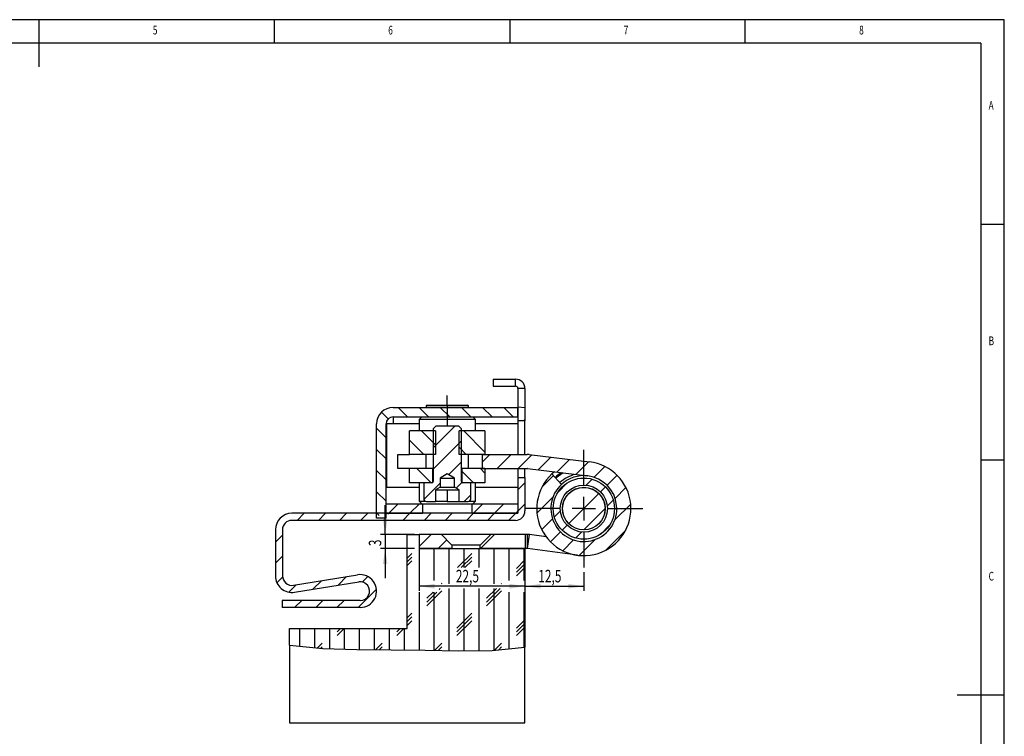
# Model space of a CAD drawing. Extents: x 5 to 415, y 5 to 292.
# Drawn here: x 206 to 415, y 140 to 292 of the extents above; entities that cross this region are included whole.
import ezdxf
from ezdxf.enums import TextEntityAlignment as Align

# ---------------------------------------------------------------- set-up
doc = ezdxf.new("R2010")
doc.units = 0
doc.linetypes.add('CENTERX2', pattern=[20.32, 12.7, -2.54, 2.54, -2.54])
doc.layers.get('0').update_dxf_attribs({"linetype": 'CONTINUOUS'})
doc.dimstyles.new('SLDDIMSTYLE0', dxfattribs={"dimtxt": 2.568319, "dimasz": 3.3, "dimexe": 0, "dimexo": 0.0625, "dimgap": 0.64208, "dimtad": 1, "dimrnd": 1e-09, "dimzin": 12, "dimsah": 1, "dimcen": 0.09, "dimazin": 3, "dimtfac": 1, "dimtofl": 0, "dimtmove": 0, "dimatfit": 3})
doc.dimstyles.new('SLDDIMSTYLE1', dxfattribs={"dimtxt": 2.568319, "dimasz": 3.3, "dimexe": 0, "dimexo": 0.0625, "dimgap": 0.64208, "dimtad": 1, "dimrnd": 1e-09, "dimzin": 12, "dimsah": 1, "dimcen": 0.09, "dimazin": 3, "dimtfac": 1, "dimtmove": 0, "dimatfit": 3})

# ---------------------------------------------------------------- blocks, each defined once
blk = doc.blocks.new('_D_21')
at = {"color": 7, "linetype": 'CONTINUOUS'}
for p, q in [((283.52, 182.64), (283.52, 188.89)), ((289.71, 182.64), (282.52, 182.64)), ((283.52, 182.64), (283.52, 179.64)), ((289.71, 179.64), (282.52, 179.64)), ((283.52, 179.64), (283.52, 173.39))]:
    blk.add_line(p, q, dxfattribs=at)
for points in [[(283.52, 182.64), (284.02, 185.94), (283.02, 185.94)], [(283.52, 179.64), (283.02, 176.34), (284.02, 176.34)]]:
    blk.add_solid(points, dxfattribs=at)
at = {"color": 7, "linetype": 'CONTINUOUS', "width": 0.7}
blk.add_text('3', height=2.65, rotation=90, dxfattribs=at).set_placement((283.52, 180.16), align=Align.BOTTOM_LEFT)
blk = doc.blocks.new('_D_22')
at = {"color": 7, "linetype": 'CONTINUOUS'}
for p, q in [((290.71, 178.64), (290.71, 170.65)), ((313.21, 171.65), (290.71, 171.65))]:
    blk.add_line(p, q, dxfattribs=at)
for points in [[(290.71, 171.65), (294.01, 171.15), (294.01, 172.15)], [(313.21, 171.65), (309.91, 172.15), (309.91, 171.15)]]:
    blk.add_solid(points, dxfattribs=at)
at = {"color": 7, "linetype": 'CONTINUOUS', "width": 0.7}
blk.add_text('22,5', height=2.646, dxfattribs=at).set_placement((298.53, 171.65), align=Align.BOTTOM_LEFT)
blk = doc.blocks.new('_D_23')
at = {"color": 7, "linetype": 'CONTINUOUS'}
for p, q in [((325.71, 174.64), (325.71, 170.65)), ((313.21, 171.65), (325.71, 171.65))]:
    blk.add_line(p, q, dxfattribs=at)
for points in [[(313.21, 171.65), (316.51, 171.15), (316.51, 172.15)], [(325.71, 171.65), (322.41, 172.15), (322.41, 171.15)]]:
    blk.add_solid(points, dxfattribs=at)
at = {"color": 7, "linetype": 'CONTINUOUS', "width": 0.7}
blk.add_text('12,5', height=2.646, dxfattribs=at).set_placement((316.03, 171.65), align=Align.BOTTOM_LEFT)
blk = doc.blocks.new('SW_CENTERMARKSYMBOL_6')
at = {"color": 0, "linetype": 'CONTINUOUS'}
for p, q in [((0, 5), (0, 12.5)), ((0, 0), (0, 2.5)), ((-5, 0), (-12.5, 0)), ((0, 0), (-2.5, 0)), ((0, 0), (0, -2.5)), ((0, 0), (2.5, 0)), ((5, 0), (12.5, 0)), ((0, -5), (0, -12.5))]:
    blk.add_line(p, q, dxfattribs=at)

msp = doc.modelspace()

# ---------------------------------------------------------------- linework, layer by layer
at = {"color": 7, "linetype": 'CONTINUOUS'}
for p, q in [((415, 292), (5, 292)), ((210, 292), (210, 282)), ((260, 287), (260, 292)), ((310, 292), (310, 287)), ((360, 287), (360, 292)), ((415, 60.25), (415, 292)), ((410, 287), (10, 287)), ((410, 287), (410, 60.25)), ((415, 248.5), (410, 248.5)), ((306.431, 215.641), (311.206, 215.641)), ((306.431, 215.641), (306.431, 214.141)), ((311.206, 214.141), (311.206, 215.641)), ((306.431, 214.141), (311.206, 214.141)), ((313.206, 213.641), (311.706, 213.641)), ((311.706, 213.641), (311.706, 209.682)), ((313.206, 213.641), (313.206, 209.513)), ((285.206, 209.641), (311.706, 209.641)), ((288.246, 207.641), (286.246, 209.641)), ((292.736, 207.641), (290.736, 209.641)), ((292.406, 210.141), (292.206, 209.941)), ((292.206, 209.941), (292.206, 209.641)), ((301.206, 209.941), (292.206, 209.941)), ((292.406, 210.141), (301.006, 210.141)), ((297.226, 207.641), (295.226, 209.641)), ((301.716, 207.641), (299.716, 209.641)), ((301.206, 209.941), (301.006, 210.141)), ((301.206, 209.641), (301.206, 209.941)), ((306.206, 207.641), (304.206, 209.641)), ((310.696, 207.641), (308.696, 209.641)), ((313.206, 209.513), (311.706, 209.682)), ((311.706, 209.682), (311.706, 206.754)), ((311.706, 207.641), (311.706, 209.641)), ((313.206, 209.513), (313.206, 206.754)), ((284.171, 207.226), (282.756, 208.641)), ((285.206, 207.641), (311.706, 207.641)), ((285.206, 207.641), (285.206, 206.141)), ((291.306, 207.641), (290.706, 207.041)), ((290.706, 207.041), (290.706, 204.641)), ((302.706, 207.041), (290.706, 207.041)), ((302.706, 207.041), (302.106, 207.641)), ((302.706, 204.641), (302.706, 207.041)), ((312.888, 206.754), (313.206, 207.072)), ((281.706, 186.141), (281.706, 206.141)), ((283.706, 203.2), (281.706, 205.2)), ((283.706, 186.141), (283.706, 206.141)), ((283.777, 206.141), (283.777, 192.641)), ((285.206, 206.141), (283.777, 206.141)), ((293.706, 201.042), (298.305, 205.641)), ((293.706, 205.087), (294.261, 205.641)), ((293.706, 205.087), (293.706, 193.891)), ((299.152, 205.641), (294.261, 205.641)), ((299.152, 205.641), (299.706, 205.087)), ((299.706, 193.891), (299.706, 205.087)), ((313.206, 206.754), (311.706, 206.754)), ((311.706, 206.754), (311.706, 199.641)), ((313.206, 199.641), (313.206, 206.754)), ((288.706, 199.641), (288.706, 204.641)), ((294.206, 204.641), (288.706, 204.641)), ((294.206, 201.681), (291.246, 204.641)), ((294.206, 204.641), (294.206, 199.641)), ((299.206, 199.641), (299.206, 204.641)), ((304.706, 204.641), (299.206, 204.641)), ((304.706, 200.161), (300.226, 204.641)), ((304.706, 204.641), (304.706, 199.641)), ((291.756, 199.641), (288.706, 202.69)), ((293.706, 196.552), (299.706, 202.552)), ((300.736, 199.641), (299.206, 201.171)), ((283.706, 198.71), (281.706, 200.71)), ((286.206, 196.641), (286.206, 199.641)), ((286.206, 199.641), (288.706, 199.641)), ((294.206, 199.641), (288.706, 199.641)), ((292.206, 196.641), (292.206, 199.641)), ((304.706, 199.641), (299.206, 199.641)), ((301.206, 196.641), (301.206, 199.641)), ((304.206, 198.072), (305.775, 199.641)), ((304.206, 196.641), (304.206, 199.641)), ((304.206, 199.641), (313.646, 199.641)), ((307.266, 196.641), (310.266, 199.641)), ((311.756, 196.641), (314.662, 199.547)), ((314.126, 199.612), (326.905, 198.069)), ((315.972, 196.367), (318.668, 199.064)), ((288.706, 196.641), (286.206, 196.641)), ((288.706, 193.641), (288.706, 196.641)), ((293.556, 196.641), (288.706, 196.641)), ((293.266, 193.641), (290.266, 196.641)), ((293.556, 196.641), (293.556, 193.641)), ((293.706, 196.641), (293.556, 196.641)), ((296.988, 195.344), (299.706, 198.062)), ((299.856, 196.641), (299.706, 196.641)), ((299.856, 193.641), (299.856, 196.641)), ((304.706, 196.641), (299.856, 196.641)), ((304.706, 195.671), (303.736, 196.641)), ((304.206, 196.641), (313.646, 196.641)), ((304.706, 196.641), (304.706, 193.641)), ((311.706, 196.641), (311.706, 194.754)), ((313.206, 194.754), (313.206, 196.641)), ((313.766, 196.634), (326.546, 195.091)), ((319.978, 195.884), (322.675, 198.58)), ((323.985, 195.4), (326.681, 198.096)), ((327.873, 194.797), (330.166, 197.091)), ((410, 198.5), (415, 198.5)), ((283.706, 194.22), (281.706, 196.22)), ((296.706, 195.507), (295.206, 194.641)), ((295.206, 194.641), (295.206, 192.718)), ((295.206, 194.641), (298.206, 194.641)), ((298.206, 194.641), (296.706, 195.507)), ((298.206, 192.718), (298.206, 194.641)), ((302.246, 193.641), (299.856, 196.031)), ((311.706, 194.754), (313.206, 194.754)), ((311.706, 194.754), (311.706, 187.641)), ((313.206, 194.754), (313.206, 187.641)), ((316.818, 192.723), (319.257, 195.162)), ((319.456, 195.947), (318.941, 195.505)), ((320.971, 193.296), (318.941, 195.505)), ((330.656, 193.091), (332.777, 195.212)), ((283.777, 192.641), (283.706, 192.641)), ((288.775, 193.641), (288.706, 193.71)), ((293.556, 193.641), (288.706, 193.641)), ((290.706, 193.641), (290.706, 189.741)), ((291.706, 193.641), (291.706, 190.241)), ((293.456, 193.641), (291.706, 193.641)), ((291.727, 190.083), (295.206, 193.562)), ((295.206, 192.718), (294.206, 192.141)), ((295.206, 192.718), (298.206, 192.718)), ((299.206, 192.141), (298.206, 192.718)), ((298.616, 192.482), (299.817, 193.683)), ((304.706, 193.641), (299.856, 193.641)), ((301.706, 193.641), (299.956, 193.641)), ((301.706, 190.241), (301.706, 193.641)), ((302.706, 189.741), (302.706, 193.641)), ((311.706, 192.102), (313.206, 193.602)), ((320.234, 191.65), (322.198, 193.613)), ((326.192, 193.117), (327.472, 194.397)), ((329.242, 191.677), (330.302, 192.737)), ((332.363, 190.307), (334.657, 192.601)), ((283.706, 189.73), (281.706, 191.73)), ((294.206, 192.141), (294.206, 189.641)), ((294.206, 192.141), (295.456, 192.141)), ((295.456, 192.141), (297.956, 192.141)), ((296.706, 192.141), (296.706, 189.641)), ((297.956, 192.141), (299.206, 192.141)), ((299.206, 189.641), (299.206, 192.141)), ((300.266, 189.641), (301.706, 191.082)), ((315.754, 187.169), (319.133, 190.548)), ((322.524, 184.959), (328.888, 191.323)), ((283.706, 187.141), (283.706, 189.141)), ((283.706, 189.141), (291.456, 189.141)), ((284.295, 187.141), (286.295, 189.141)), ((288.785, 187.141), (290.785, 189.141)), ((290.706, 189.741), (291.306, 189.141)), ((290.706, 189.741), (291.975, 189.741)), ((291.456, 189.141), (291.456, 187.141)), ((291.456, 189.141), (301.956, 189.141)), ((292.306, 189.641), (294.206, 189.641)), ((296.706, 189.641), (294.206, 189.641)), ((296.706, 189.641), (299.206, 189.641)), ((299.206, 189.641), (301.106, 189.641)), ((301.438, 189.741), (302.706, 189.741)), ((301.956, 187.141), (301.956, 189.141)), ((301.956, 189.141), (311.706, 189.141)), ((302.106, 189.141), (302.706, 189.741)), ((302.256, 187.141), (304.256, 189.141)), ((306.746, 187.141), (308.746, 189.141)), ((311.705, 187.611), (313.206, 189.111)), ((311.706, 189.141), (311.706, 187.141)), ((330.683, 188.627), (331.962, 189.907)), ((332.279, 185.734), (335.659, 189.113)), ((311.206, 187.141), (263.706, 187.141)), ((264.835, 185.641), (266.335, 187.141)), ((269.325, 185.641), (270.825, 187.141)), ((273.815, 185.641), (275.315, 187.141)), ((278.305, 185.641), (279.805, 187.141)), ((282.265, 186.681), (281.706, 187.24)), ((283.706, 186.141), (281.706, 186.141)), ((283.706, 187.141), (291.456, 187.141)), ((284.095, 186.941), (284.295, 187.141)), ((287.285, 185.641), (288.785, 187.141)), ((291.775, 185.641), (293.275, 187.141)), ((296.266, 185.641), (297.766, 187.141)), ((300.756, 185.641), (302.256, 187.141)), ((301.956, 187.141), (311.706, 187.141)), ((305.246, 185.641), (306.746, 187.141)), ((309.736, 185.641), (311.237, 187.142)), ((311.236, 187.141), (311.706, 187.611)), ((319.451, 186.376), (320.73, 187.655)), ((325.696, 183.641), (330.206, 188.151)), ((311.206, 185.641), (263.706, 185.641)), ((316.756, 183.681), (319.05, 185.975)), ((321.11, 183.545), (322.171, 184.606)), ((329.215, 182.669), (331.178, 184.633)), ((260.206, 183.641), (260.206, 173.836)), ((260.206, 181.013), (261.706, 182.513)), ((261.706, 183.641), (261.706, 173.836)), ((288.206, 162.641), (288.206, 182.641)), ((288.206, 182.641), (290.706, 182.641)), ((290.706, 180.082), (293.266, 182.641)), ((290.706, 182.641), (290.706, 179.641)), ((295.456, 182.641), (290.706, 182.641)), ((295.456, 182.641), (297.706, 180.391)), ((305.956, 182.641), (295.456, 182.641)), ((303.706, 180.391), (305.956, 182.641)), ((303.736, 179.641), (306.736, 182.641)), ((313.254, 182.641), (305.956, 182.641)), ((313.254, 182.641), (313.254, 179.641)), ((313.64, 182.641), (313.254, 182.641)), ((313.64, 182.641), (313.64, 179.641)), ((313.772, 179.632), (314.165, 182.607)), ((317.709, 182.138), (314.165, 182.607)), ((318.635, 181.07), (320.757, 183.191)), ((323.941, 181.885), (325.22, 183.165)), ((330.288, 179.252), (334.595, 183.559)), ((294.756, 179.641), (296.606, 181.491)), ((297.706, 180.391), (297.706, 179.641)), ((303.706, 180.391), (297.706, 180.391)), ((303.706, 179.641), (303.706, 180.391)), ((321.246, 179.191), (323.54, 181.485)), ((324.734, 178.188), (328.113, 181.568)), ((260.206, 176.523), (261.706, 178.023)), ((289.194, 178.616), (288.206, 177.629)), ((289.194, 177.822), (288.206, 176.835)), ((290.706, 179.641), (313.206, 179.641)), ((297.706, 179.641), (290.706, 179.641)), ((290.781, 172.903), (290.781, 179.641)), ((293.956, 172.903), (293.956, 179.641)), ((297.131, 172.153), (297.131, 179.641)), ((301.894, 178.616), (298.875, 175.597)), ((301.894, 177.822), (299.669, 175.597)), ((300.306, 175.597), (300.306, 179.641)), ((303.481, 175.597), (303.481, 179.641)), ((313.254, 179.641), (303.706, 179.641)), ((306.656, 172.153), (306.656, 179.641)), ((309.831, 172.903), (309.831, 179.641)), ((313.006, 172.903), (313.006, 179.641)), ((313.206, 179.641), (313.206, 158.712)), ((313.64, 179.641), (313.254, 179.641)), ((324.395, 178.227), (313.772, 179.632)), ((289.194, 177.029), (288.206, 176.041)), ((301.894, 177.029), (300.463, 175.597)), ((313.206, 177.229), (311.419, 175.441)), ((313.206, 176.435), (311.419, 174.647)), ((264.026, 171.862), (277.65, 174.066)), ((273.523, 171.879), (275.335, 173.691)), ((278.686, 172.551), (279.839, 173.704)), ((313.206, 175.641), (311.419, 173.854)), ((260.533, 172.359), (261.726, 173.553)), ((263.06, 170.396), (264.622, 171.958)), ((264.265, 170.381), (277.889, 172.585)), ((268.166, 171.012), (269.979, 172.825)), ((295.544, 172.266), (295.431, 172.153)), ((308.244, 172.266), (308.131, 172.153)), ((277.766, 167.141), (281.666, 171.042)), ((290.781, 158.066), (290.781, 170.403)), ((295.544, 170.679), (292.369, 167.504)), ((293.681, 170.403), (292.369, 169.091)), ((294.475, 170.403), (292.369, 168.297)), ((293.956, 157.99), (293.956, 170.403)), ((295.225, 171.153), (295.006, 170.935)), ((297.131, 157.924), (297.131, 171.153)), ((300.306, 157.894), (300.306, 171.153)), ((303.481, 157.926), (303.481, 171.153)), ((307.925, 171.153), (305.069, 168.297)), ((307.131, 171.153), (305.069, 169.091)), ((308.244, 170.679), (305.069, 167.504)), ((306.656, 158.049), (306.656, 171.153)), ((309.831, 158.291), (309.831, 170.403)), ((313.006, 158.682), (313.006, 170.403)), ((261.611, 168.641), (261.611, 167.141)), ((278.206, 168.641), (261.611, 168.641)), ((264.295, 167.141), (265.795, 168.641)), ((268.785, 167.141), (270.285, 168.641)), ((273.275, 167.141), (274.775, 168.641)), ((278.206, 167.141), (261.611, 167.141)), ((289.194, 165.916), (288.206, 164.929)), ((301.894, 165.916), (298.719, 162.741)), ((289.194, 165.122), (288.206, 164.135)), ((289.194, 164.329), (288.206, 163.341)), ((301.894, 165.122), (298.719, 161.947)), ((301.894, 164.329), (298.719, 161.154)), ((313.206, 164.529), (311.419, 162.741)), ((313.206, 163.735), (311.419, 161.947)), ((263.206, 162.641), (288.206, 162.641)), ((263.206, 159.152), (263.206, 162.641)), ((265.381, 158.862), (265.381, 162.641)), ((268.556, 158.555), (268.556, 162.641)), ((271.731, 158.36), (271.731, 162.641)), ((274.806, 162.641), (273.319, 161.154)), ((274.013, 162.641), (273.319, 161.947)), ((274.906, 158.247), (274.906, 162.641)), ((278.081, 158.192), (278.081, 162.641)), ((281.256, 158.17), (281.256, 162.641)), ((284.431, 158.156), (284.431, 162.641)), ((287.506, 162.641), (286.019, 161.154)), ((286.713, 162.641), (286.019, 161.947)), ((287.606, 158.126), (287.606, 162.641)), ((313.206, 162.941), (311.419, 161.154)), ((263.206, 159.152), (263.206, 142.641)), ((270.144, 159.566), (269.093, 158.515)), ((282.844, 159.566), (281.447, 158.169)), ((295.544, 159.566), (293.967, 157.989)), ((308.244, 159.566), (306.731, 158.053)), ((270.144, 158.772), (269.836, 158.465)), ((282.844, 158.772), (282.237, 158.166)), ((295.544, 158.772), (294.743, 157.972)), ((295.544, 157.979), (295.52, 157.954)), ((308.244, 158.772), (307.577, 158.105)), ((313.206, 142.641), (313.206, 158.712)), ((415, 148.5), (405, 148.5)), ((263.206, 142.641), (313.206, 142.641))]:
    msp.add_line(p, q, dxfattribs=at)
at = {"color": 7, "linetype": 'CENTERX2'}
for q in [(296.706, 212.141), (296.706, 205.641)]:
    msp.add_line((296.706, 209.941), q, dxfattribs=at)
at = {"color": 8, "linetype": 'CONTINUOUS'}
for p, q in [((290.706, 206.141), (285.206, 206.141)), ((311.706, 206.141), (302.706, 206.141)), ((290.706, 192.641), (283.777, 192.641)), ((311.706, 192.641), (302.706, 192.641))]:
    msp.add_line(p, q, dxfattribs=at)
at = {"color": 7, "linetype": 'CONTINUOUS', "flags": 128}
for points in [[(321.333, 195.72), (320.328, 195.043), (319.787, 194.585)], [(263.206, 159.152), (270.284, 158.437), (277.495, 158.199), (284.758, 158.154), (291.994, 158.037), (299.16, 157.899), (306.237, 158.026), (313.206, 158.712)]]:
    msp.add_lwpolyline(points, dxfattribs=at)
at = {"color": 7, "linetype": 'CONTINUOUS'}
for radius in [6.5, 5, 4.525, 4.5]:
    msp.add_circle((325.706, 188.141), radius, dxfattribs=at)
for centre, radius, start, end in [((311.206, 213.641), 2, 0, 90), ((311.206, 213.641), 0.5, 0, 90), ((285.206, 206.141), 3.5, 90, 180), ((285.206, 206.141), 1.5, 90, 180), ((313.646, 195.641), 4, 83.1142, 90), ((313.646, 195.641), 1, 83.1142, 90), ((325.706, 188.141), 10, 132.57259, 83.1142), ((325.706, 188.141), 7, 132.57259, 83.1142), ((325.706, 188.141), 9, 122.05664, 132.57259), ((325.706, 188.141), 7, 83.1142, 132.57259), ((293.456, 193.891), 0.25, 270, 0), ((299.956, 193.891), 0.25, 180, 270), ((292.306, 190.241), 0.6, 180, 270), ((301.106, 190.241), 0.6, 270, 0), ((263.706, 183.641), 3.5, 90, 180), ((311.206, 187.641), 2, 270, 0), ((311.206, 187.641), 0.5, 270, 0), ((263.706, 183.641), 2, 90, 180), ((313.64, 178.641), 4, 82.46598, 90), ((313.64, 178.641), 1, 82.46598, 90), ((263.706, 173.836), 3.5, 180, 279.1873), ((263.706, 173.836), 2, 180, 279.1873), ((278.206, 170.626), 3.485, 270, 99.1873), ((278.206, 170.626), 1.985, 270, 99.1873)]:
    msp.add_arc(centre, radius, start, end, dxfattribs=at)
at = {"color": 8, "linetype": 'CONTINUOUS'}
msp.add_arc((325.706, 188.141), 7.5, 104.15367, 132.57259, dxfattribs=at)

# ---------------------------------------------------------------- block references
at = {"color": 7, "linetype": 'CONTINUOUS'}
msp.add_blockref('SW_CENTERMARKSYMBOL_6', (325.706, 188.141), dxfattribs=at)

# ---------------------------------------------------------------- texts
at = {"color": 7, "linetype": 'CONTINUOUS', "width": 0.7}
for s, p in [('5', (234.167, 288.281)), ('6', (284.167, 288.281)), ('7', (334.167, 288.281)), ('8', (384.167, 288.281)), ('A', (411.667, 272.281)), ('B', (411.667, 222.281)), ('C', (411.667, 172.281))]:
    msp.add_text(s, height=1.852, dxfattribs=at).set_placement(p, align=Align.BOTTOM_LEFT)

# ---------------------------------------------------------------- dimensions: what is measured, and where the dimension line sits
at = {"color": 7, "linetype": 'CONTINUOUS'}
dim = msp.add_linear_dim(base=(283.515, 179.641), p1=(290.706, 182.641), p2=(290.706, 179.641), angle=90, dimstyle='SLDDIMSTYLE1', dxfattribs=at)
dim.commit()
dim.dimension.update_dxf_attribs({"geometry": '_D_21', "text_midpoint": (283.515, 181.141), "dimtype": 160})
for base, p2, picture, middle in [((290.706, 171.653), (290.706, 179.641), '_D_22', (301.956, 171.653)), ((325.706, 171.653), (325.706, 175.641), '_D_23', (319.456, 171.653))]:
    dim = msp.add_linear_dim(base=base, p1=(313.206, 182.641), p2=p2, dimstyle='SLDDIMSTYLE0', dxfattribs=at)
    dim.commit()
    dim.dimension.update_dxf_attribs({"geometry": picture, "text_midpoint": middle, "dimtype": 160})

doc.saveas('drawing.dxf')
